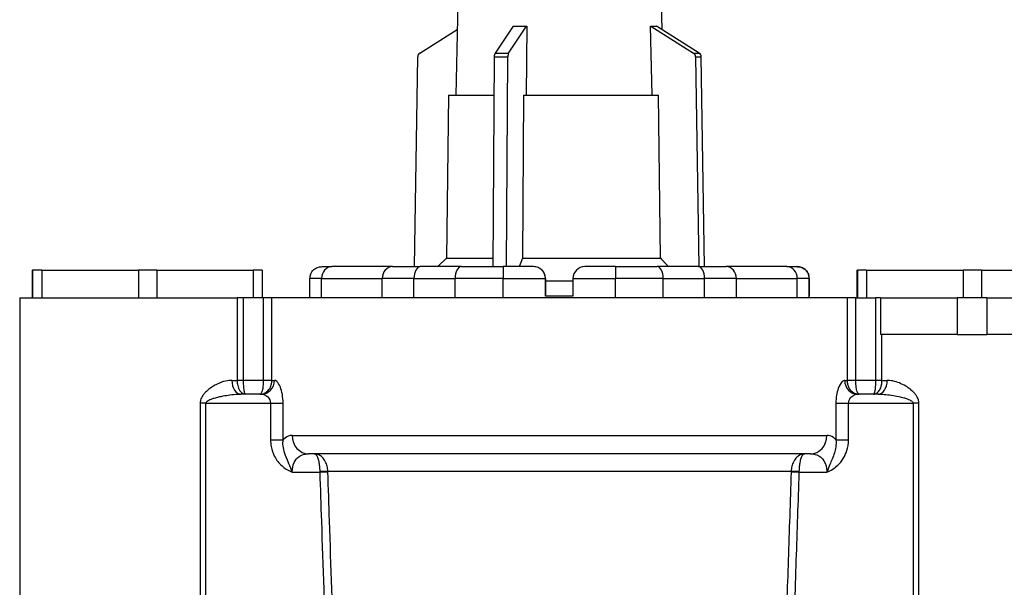
# Model space of a CAD drawing. Units: millimetres. Extents: x 16 to 578, y 16 to 405.
# Drawn here: x 83 to 191, y 91 to 153 of the extents above; entities that cross this region are included whole.
import ezdxf

# ---------------------------------------------------------------- set-up
doc = ezdxf.new("R2010")
doc.units = ezdxf.units.MM
doc.header["$LTSCALE"] = 2
doc.layers.add('Visible (ISO)', color=7, linetype='Continuous', lineweight=25, true_color=0x00003f)
doc.layers.add('Visible Narrow (ISO)', color=7, linetype='Continuous', lineweight=25, true_color=0x00003f)

msp = doc.modelspace()

# ---------------------------------------------------------------- linework, layer by layer
at = {"layer": 'Visible (ISO)', "color": 253, "true_color": 0xb0b0b0}
for p, q in [((131.009, 155.07), (130.781, 145.047)), ((153.203, 155.07), (153.268, 152.189)), ((126.865, 149.634), (130.943, 152.189)), ((137.04, 152.547), (135.082, 149.634)), ((136.556, 149.634), (138.514, 152.547)), ((137.04, 152.547), (137.777, 152.547)), ((137.777, 152.547), (138.514, 152.547)), ((138.526, 152.547), (138.459, 145.047)), ((138.514, 152.547), (138.526, 152.547)), ((152.207, 145.047), (152.049, 152.547)), ((152.049, 152.547), (152.076, 152.547)), ((152.076, 152.547), (152.386, 152.547)), ((152.076, 152.547), (156.726, 149.634)), ((152.386, 152.547), (152.697, 152.547)), ((157.347, 149.634), (152.697, 152.547)), ((126.297, 126.347), (126.634, 149.209)), ((134.985, 149.209), (134.843, 126.347)), ((136.317, 126.347), (136.459, 149.209)), ((156.956, 149.209), (157.294, 126.347)), ((157.915, 126.347), (157.577, 149.209)), ((130.006, 145.047), (129.781, 127.282)), ((130.006, 145.047), (134.959, 145.047)), ((138.158, 145.047), (138.07, 127.282)), ((138.158, 145.047), (152.923, 145.047)), ((153.13, 127.282), (152.923, 145.047)), ((129.781, 127.282), (128.846, 126.347)), ((129.781, 127.282), (134.848, 127.282)), ((138.07, 127.282), (153.13, 127.282)), ((84.555, 125.947), (84.555, 125.947)), ((84.555, 125.947), (84.606, 125.947)), ((84.555, 125.947), (84.555, 122.947)), ((85.614, 125.947), (84.606, 125.947)), ((85.614, 125.947), (96.164, 125.947)), ((98.164, 125.947), (96.164, 125.947)), ((98.164, 125.947), (108.663, 125.947)), ((109.656, 125.947), (108.663, 125.947)), ((109.656, 125.947), (109.656, 122.947)), ((116.241, 126.347), (117.281, 126.347)), ((123.892, 126.347), (117.281, 126.347)), ((123.892, 126.347), (126.908, 126.347)), ((131.401, 126.347), (126.908, 126.347)), ((131.401, 126.347), (135.948, 126.347)), ((139.276, 126.347), (135.948, 126.347)), ((139.282, 126.347), (139.276, 126.347)), ((148.204, 126.347), (144.876, 126.347)), ((148.204, 126.347), (152.753, 126.347)), ((157.254, 126.347), (152.753, 126.347)), ((157.254, 126.347), (160.277, 126.347)), ((166.916, 126.347), (160.277, 126.347)), ((166.916, 126.347), (167.964, 126.347)), ((167.97, 126.347), (167.964, 126.347)), ((174.555, 125.947), (174.555, 125.947)), ((174.555, 125.947), (174.606, 125.947)), ((174.555, 125.947), (174.555, 122.947)), ((175.614, 125.947), (174.606, 125.947)), ((175.614, 125.947), (186.164, 125.947)), ((188.164, 125.947), (186.164, 125.947)), ((188.164, 125.947), (198.663, 125.947)), ((114.854, 122.947), (114.854, 125.047)), ((140.574, 123.147), (140.574, 125.047)), ((140.582, 125.047), (140.582, 123.147)), ((140.582, 124.797), (143.574, 124.797)), ((143.574, 125.047), (143.574, 123.147)), ((169.354, 123.147), (169.354, 125.047)), ((169.358, 122.947), (169.358, 125.047)), ((169.358, 125.047), (169.358, 123.147)), ((83.206, 122.947), (84.606, 122.947)), ((83.206, 122.947), (83.206, 76.12)), ((84.606, 122.947), (84.606, 122.947)), ((84.606, 122.947), (85.614, 122.947)), ((85.656, 122.947), (85.614, 122.947)), ((85.656, 122.947), (96.122, 122.947)), ((96.164, 122.947), (96.122, 122.947)), ((96.164, 122.947), (98.164, 122.947)), ((98.206, 122.947), (98.164, 122.947)), ((98.206, 122.947), (106.923, 122.947)), ((107.629, 122.947), (106.923, 122.947)), ((109.783, 122.947), (107.629, 122.947)), ((110.734, 122.947), (109.783, 122.947)), ((173.477, 122.947), (110.734, 122.947)), ((143.574, 123.147), (140.574, 123.147)), ((169.358, 123.147), (169.354, 123.147)), ((174.428, 122.947), (173.477, 122.947)), ((174.428, 122.947), (176.582, 122.947)), ((177.121, 122.947), (176.582, 122.947)), ((177.121, 122.947), (177.121, 118.947)), ((177.121, 122.947), (185.496, 122.947)), ((188.716, 122.947), (185.496, 122.947)), ((188.716, 122.947), (196.971, 122.947)), ((185.496, 118.947), (177.121, 118.947)), ((185.496, 118.947), (188.716, 118.947)), ((196.971, 118.947), (188.716, 118.947)), ((109.579, 112.447), (107.348, 112.447)), ((176.863, 112.447), (174.633, 112.447)), ((169.506, 105.947), (114.706, 105.947))]:
    msp.add_line(p, q, dxfattribs=at)
for centre, start, end in [((116.154, 125.047), 160.62736, 180), ((168.058, 125.047), 0, 19.37264)]:
    msp.add_arc(centre, 1.3, start, end, dxfattribs=at)
for centre, major_axis, ratio, start_param, end_param in [((127.095, 149.201), (0, 0.5), 0.9216339, 0.5235988, 1.5547618), ((135.179, 149.201), (0, -0.5), 0.3880605, 3.6651914, 4.6963544), ((136.653, 149.201), (0, 0.5), 0.3880605, 0.5235988, 1.5547618), ((156.495, 149.201), (0, -0.5), 0.9216339, 1.5868309, 2.6179939), ((157.116, 149.201), (0, 0.5), 0.9216339, 4.7284235, 5.7595865), ((139.276, 125.047), (0, -1.3), 0.99879, 1.5707963, 3.1415927), ((144.876, 125.047), (-1.302, 0), 0.9987929, 4.712389, 6.2831853), ((168.052, 125.047), (1.302, 0), 0.9987929, 0, 0.3090768), ((168.059, 125.047), (0, 1.3), 0.99879, 4.712389, 5.0214658)]:
    msp.add_ellipse(centre, major_axis=major_axis, ratio=ratio, start_param=start_param, end_param=end_param, dxfattribs=at)
for points, weights in [([(138.07, 127.282), (137.895, 126.832), (137.707, 126.347)], [1, 1.00168599313, 1.00202952725]), ([(153.994, 126.347), (153.546, 126.832), (153.13, 127.282)], [1.00202952725, 1.00168599312, 1])]:
    msp.add_rational_spline(points, weights, degree=2, dxfattribs=at)
for points, knots in [([(114.927, 125.478), (114.967, 125.59), (115.02, 125.692), (115.174, 125.912), (115.283, 126.017), (115.527, 126.186), (115.663, 126.247), (115.944, 126.327), (116.09, 126.346), (116.238, 126.347), (116.24, 126.347), (116.241, 126.347)], [-0.20963663, -0.20963663, -0.20963663, -0.20963663, -0.17161486, -0.17161486, -0.11658928, -0.11658928, -0.05832668, -0.05832668, 0, 0, 0.00057034, 0.00057034, 0.00057034, 0.00057034]), ([(140.582, 125.047), (140.582, 125.21), (140.549, 125.384), (140.417, 125.704), (140.317, 125.85), (140.086, 126.081), (139.939, 126.182), (139.619, 126.314), (139.445, 126.347), (139.282, 126.347)], [0.39383551, 0.39383551, 0.39383551, 0.39383551, 0.44277692, 0.44277692, 0.49171832, 0.49171832, 0.5410384, 0.5410384, 0.59035847, 0.59035847, 0.59035847, 0.59035847]), ([(167.964, 126.347), (167.965, 126.347), (167.967, 126.347), (168.115, 126.346), (168.261, 126.327), (168.543, 126.247), (168.679, 126.186), (168.924, 126.017), (169.034, 125.912), (169.194, 125.682), (169.252, 125.569), (169.292, 125.442)], [-0.21222479, -0.21222479, -0.21222479, -0.21222479, -0.21165973, -0.21165973, -0.1538735, -0.1538735, -0.09615075, -0.09615075, -0.04163502, -0.04163502, 0, 0, 0, 0]), ([(169.296, 125.442), (169.256, 125.569), (169.198, 125.682), (169.038, 125.912), (168.928, 126.017), (168.685, 126.186), (168.548, 126.247), (168.268, 126.327), (168.122, 126.346), (167.973, 126.347), (167.972, 126.347), (167.97, 126.347)], [-0.21363927, -0.21363927, -0.21363927, -0.21363927, -0.17161486, -0.17161486, -0.11658928, -0.11658928, -0.05832668, -0.05832668, 0, 0, 0.00057034, 0.00057034, 0.00057034, 0.00057034])]:
    msp.add_open_spline(points, degree=3, knots=knots, dxfattribs=at)
at = {"layer": 'Visible Narrow (ISO)', "color": 253, "true_color": 0xb0b0b0}
for p, q in [((135.082, 149.634), (136.556, 149.634)), ((156.726, 149.634), (157.347, 149.634)), ((134.985, 149.209), (136.459, 149.209)), ((156.956, 149.209), (157.577, 149.209)), ((84.555, 125.947), (84.555, 122.947)), ((84.606, 125.947), (84.606, 122.947)), ((85.614, 125.947), (85.614, 122.947)), ((96.164, 125.947), (96.164, 122.947)), ((98.164, 125.947), (98.164, 122.947)), ((108.663, 125.947), (108.663, 122.947)), ((174.555, 125.947), (174.555, 122.947)), ((174.606, 125.947), (174.606, 122.947)), ((175.614, 125.947), (175.614, 122.947)), ((186.164, 125.947), (186.164, 122.947)), ((188.164, 125.947), (188.164, 122.947)), ((116.15, 125.047), (114.854, 125.047)), ((116.15, 125.047), (122.76, 125.047)), ((116.15, 122.947), (116.15, 125.047)), ((126.227, 125.047), (122.76, 125.047)), ((122.76, 122.947), (122.76, 125.047)), ((126.227, 125.047), (130.72, 125.047)), ((126.227, 122.947), (126.227, 125.047)), ((135.946, 125.047), (130.72, 125.047)), ((130.72, 122.947), (130.72, 125.047)), ((135.946, 125.047), (140.574, 125.047)), ((135.946, 122.947), (135.946, 125.047)), ((140.574, 125.047), (140.582, 125.047)), ((143.574, 125.047), (148.202, 125.047)), ((153.432, 125.047), (148.202, 125.047)), ((148.202, 122.947), (148.202, 125.047)), ((153.432, 125.047), (157.932, 125.047)), ((153.432, 122.947), (153.432, 125.047)), ((161.407, 125.047), (157.932, 125.047)), ((157.932, 122.947), (157.932, 125.047)), ((161.407, 125.047), (168.046, 125.047)), ((161.407, 122.947), (161.407, 125.047)), ((169.354, 125.047), (168.046, 125.047)), ((168.046, 122.947), (168.046, 125.047)), ((169.354, 125.047), (169.358, 125.047)), ((169.354, 125.047), (169.354, 125.047)), ((169.354, 122.947), (169.354, 125.047)), ((169.358, 125.047), (169.358, 125.047)), ((169.358, 122.947), (169.358, 125.047)), ((106.923, 122.947), (106.923, 113.947)), ((107.629, 113.947), (107.629, 122.947)), ((109.783, 122.947), (109.783, 113.947)), ((110.734, 113.947), (110.734, 122.947)), ((173.477, 122.947), (173.477, 113.947)), ((174.428, 113.947), (174.428, 122.947)), ((176.582, 122.947), (176.582, 113.947)), ((185.496, 122.947), (185.496, 118.947)), ((188.716, 122.947), (188.716, 118.947)), ((177.289, 113.947), (177.289, 118.947)), ((106.351, 113.947), (106.923, 113.947)), ((107.629, 113.947), (106.923, 113.947)), ((109.783, 113.947), (107.629, 113.947)), ((110.734, 113.947), (109.783, 113.947)), ((110.734, 113.947), (110.993, 113.947)), ((173.218, 113.947), (173.477, 113.947)), ((174.428, 113.947), (173.477, 113.947)), ((176.582, 113.947), (174.428, 113.947)), ((177.289, 113.947), (176.582, 113.947)), ((177.289, 113.947), (177.861, 113.947)), ((103.521, 111.447), (102.896, 111.447)), ((102.896, 111.447), (102.896, 87.68)), ((103.521, 87.68), (103.521, 111.447)), ((103.521, 111.447), (110.574, 111.447)), ((110.574, 111.447), (111.945, 111.447)), ((110.574, 111.447), (110.574, 107.456)), ((111.945, 107.456), (111.945, 111.447)), ((172.267, 111.447), (173.637, 111.447)), ((172.267, 111.447), (172.267, 107.456)), ((173.637, 107.456), (173.637, 111.447)), ((173.637, 111.447), (180.69, 111.447)), ((181.315, 111.447), (180.69, 111.447)), ((180.69, 111.447), (180.69, 83.947)), ((181.315, 83.947), (181.315, 111.447)), ((110.574, 107.456), (111.945, 107.456)), ((112.938, 107.947), (171.273, 107.947)), ((172.267, 107.456), (173.637, 107.456)), ((112.938, 103.947), (115.943, 103.947)), ((115.943, 103.947), (116.831, 103.977)), ((167.381, 104.007), (116.83, 104.007)), ((167.38, 103.977), (168.268, 103.947)), ((168.268, 103.947), (171.273, 103.947))]:
    msp.add_line(p, q, dxfattribs=at)
for centre, major_axis, ratio, start_param, end_param in [((117.281, 125.047), (0, 1.3), 0.8704337, 0, 1.5707963), ((123.892, 125.047), (0, 1.3), 0.8704337, 0, 1.5707963), ((126.908, 125.047), (0, 1.3), 0.5237679, 0, 1.5707963), ((131.401, 125.047), (0, 1.3), 0.5237679, 0, 1.5707963), ((135.948, 125.047), (0, 1.3), 0.0012093, 0, 1.5707963), ((148.204, 125.047), (0, 1.3), 0.0012093, 0, 1.5707963), ((152.753, 125.047), (0, 1.3), 0.5217061, 4.712389, 6.2831853), ((157.254, 125.047), (0, 1.3), 0.5217061, 4.712389, 6.2831853), ((160.277, 125.047), (0, 1.3), 0.8692406, 4.712389, 6.2831853), ((166.916, 125.047), (0, 1.3), 0.8692406, 4.712389, 6.2831853), ((168.054, 125.047), (0, 1.3), 0.9999993, 4.712389, 5.0214658), ((168.058, 125.047), (0, 1.3), 0.9999993, 4.712389, 5.0214658), ((107.348, 113.947), (0, -1.5), 0.6651012, 4.712389, 6.2831853), ((109.579, 113.947), (0, -1.5), 0.942809, 0, 1.5707963), ((174.633, 113.947), (0, -1.5), 0.942809, 4.712389, 6.2831853), ((176.863, 113.947), (0, -1.5), 0.6651012, 0, 1.5707963), ((114.706, 107.947), (0, -2), 0.8838651, 4.712389, 6.2831853), ((169.506, 107.947), (0, -2), 0.8838651, 0, 1.5707963), ((115.942, 103.977), (1, 0.018), 0.0299815, 0.4763673, 1.5702483), ((168.269, 103.977), (1, -0.018), 0.0299815, 1.5713443, 2.6652253)]:
    msp.add_ellipse(centre, major_axis=major_axis, ratio=ratio, start_param=start_param, end_param=end_param, dxfattribs=at)
for points, knots in [([(106.351, 113.947), (106.258, 113.947), (106.165, 113.942), (105.799, 113.905), (105.521, 113.84), (105.027, 113.67), (104.811, 113.578), (104.456, 113.395), (104.316, 113.314), (104.025, 113.126), (103.874, 113.016), (103.622, 112.802), (103.519, 112.706), (103.336, 112.506), (103.254, 112.406), (103.128, 112.218), (103.08, 112.135), (103, 111.967), (102.968, 111.881), (102.925, 111.724), (102.911, 111.653), (102.899, 111.537), (102.896, 111.492), (102.896, 111.447)], [0, 0, 0, 0, 0.0411733, 0.0411733, 0.15926446, 0.15926446, 0.2501038, 0.2501038, 0.30977361, 0.30977361, 0.37608669, 0.37608669, 0.42436488, 0.42436488, 0.4669657, 0.4669657, 0.49736382, 0.49736382, 0.52549047, 0.52549047, 0.54712635, 0.54712635, 0.56064878, 0.56064878, 0.56064878, 0.56064878]), ([(106.923, 113.947), (106.923, 113.808), (106.935, 113.668), (106.996, 113.321), (107.063, 113.124), (107.251, 112.769), (107.383, 112.623), (107.624, 112.477), (107.729, 112.447), (107.834, 112.447)], [0, 0, 0, 0, 0.013861568, 0.013861568, 0.036040076, 0.036040076, 0.062511026, 0.062511026, 0.081337048, 0.081337048, 0.081337048, 0.081337048]), ([(107.834, 112.447), (107.81, 112.447), (107.787, 112.477), (107.732, 112.623), (107.703, 112.769), (107.661, 113.124), (107.646, 113.321), (107.632, 113.668), (107.629, 113.808), (107.629, 113.947)], [-0.081337048, -0.081337048, -0.081337048, -0.081337048, -0.062511026, -0.062511026, -0.036040076, -0.036040076, -0.013861568, -0.013861568, 0, 0, 0, 0]), ([(109.783, 113.947), (109.783, 113.825), (109.78, 113.702), (109.761, 113.399), (109.742, 113.226), (109.684, 112.889), (109.642, 112.739), (109.543, 112.509), (109.482, 112.447), (109.423, 112.447)], [-0.087155469, -0.087155469, -0.087155469, -0.087155469, -0.07501453, -0.07501453, -0.055589028, -0.055589028, -0.030335875, -0.030335875, 0.000385789, 0.000385789, 0.000385789, 0.000385789]), ([(109.423, 112.447), (109.64, 112.447), (109.859, 112.509), (110.222, 112.739), (110.373, 112.889), (110.583, 113.226), (110.655, 113.399), (110.721, 113.702), (110.734, 113.825), (110.734, 113.947)], [-0.000385789, -0.000385789, -0.000385789, -0.000385789, 0.030335875, 0.030335875, 0.055589028, 0.055589028, 0.07501453, 0.07501453, 0.087155469, 0.087155469, 0.087155469, 0.087155469]), ([(111.945, 111.447), (111.945, 112.107), (111.825, 112.755), (111.532, 113.498), (111.394, 113.713), (111.167, 113.908), (111.079, 113.947), (110.993, 113.947)], [0, 0, 0, 0, 0.19818548, 0.19818548, 0.32692511, 0.32692511, 0.40738738, 0.40738738, 0.40738738, 0.40738738]), ([(173.218, 113.947), (173.125, 113.947), (173.028, 113.901), (172.781, 113.669), (172.633, 113.414), (172.364, 112.633), (172.267, 112.044), (172.267, 111.447)], [0, 0, 0, 0, 0.08777487, 0.08777487, 0.22821467, 0.22821467, 0.40738738, 0.40738738, 0.40738738, 0.40738738]), ([(173.477, 113.947), (173.477, 113.868), (173.483, 113.788), (173.511, 113.585), (173.543, 113.465), (173.64, 113.207), (173.714, 113.076), (173.89, 112.844), (173.995, 112.745), (174.209, 112.595), (174.321, 112.54), (174.55, 112.466), (174.67, 112.447), (174.789, 112.447)], [0, 0, 0, 0, 0.007896501, 0.007896501, 0.020530904, 0.020530904, 0.036955626, 0.036955626, 0.054298209, 0.054298209, 0.070727837, 0.070727837, 0.08754126, 0.08754126, 0.08754126, 0.08754126]), ([(174.789, 112.447), (174.756, 112.447), (174.723, 112.466), (174.66, 112.54), (174.63, 112.595), (174.571, 112.745), (174.542, 112.844), (174.493, 113.076), (174.473, 113.207), (174.446, 113.465), (174.437, 113.585), (174.43, 113.788), (174.428, 113.868), (174.428, 113.947)], [-0.08754126, -0.08754126, -0.08754126, -0.08754126, -0.070727837, -0.070727837, -0.054298209, -0.054298209, -0.036955626, -0.036955626, -0.020530904, -0.020530904, -0.007896501, -0.007896501, 0, 0, 0, 0]), ([(176.582, 113.947), (176.582, 113.857), (176.581, 113.767), (176.575, 113.536), (176.569, 113.399), (176.549, 113.107), (176.533, 112.96), (176.496, 112.712), (176.474, 112.614), (176.427, 112.481), (176.402, 112.447), (176.377, 112.447)], [-0.080990613, -0.080990613, -0.080990613, -0.080990613, -0.072018169, -0.072018169, -0.057662259, -0.057662259, -0.038999576, -0.038999576, -0.019498927, -0.019498927, 0.000346459, 0.000346459, 0.000346459, 0.000346459]), ([(176.377, 112.447), (176.488, 112.447), (176.599, 112.481), (176.807, 112.614), (176.905, 112.712), (177.07, 112.96), (177.139, 113.107), (177.229, 113.399), (177.258, 113.536), (177.284, 113.767), (177.289, 113.857), (177.289, 113.947)], [-0.000346459, -0.000346459, -0.000346459, -0.000346459, 0.019498927, 0.019498927, 0.038999576, 0.038999576, 0.057662259, 0.057662259, 0.072018169, 0.072018169, 0.080990613, 0.080990613, 0.080990613, 0.080990613]), ([(181.315, 111.447), (181.315, 111.492), (181.313, 111.537), (181.303, 111.628), (181.296, 111.673), (181.271, 111.789), (181.25, 111.857), (181.2, 111.991), (181.17, 112.056), (181.09, 112.208), (181.036, 112.292), (180.903, 112.474), (180.821, 112.569), (180.623, 112.773), (180.506, 112.877), (180.228, 113.098), (180.066, 113.208), (179.665, 113.45), (179.424, 113.569), (178.941, 113.761), (178.7, 113.835), (178.258, 113.924), (178.057, 113.947), (177.861, 113.947)], [0, 0, 0, 0, 0.01352243, 0.01352243, 0.02740183, 0.02740183, 0.0493233, 0.0493233, 0.0715585, 0.0715585, 0.10359561, 0.10359561, 0.14524386, 0.14524386, 0.19938657, 0.19938657, 0.26977211, 0.26977211, 0.37134553, 0.37134553, 0.47332602, 0.47332602, 0.56064913, 0.56064913, 0.56064913, 0.56064913]), ([(103.521, 111.447), (103.521, 111.465), (103.524, 111.483), (103.538, 111.529), (103.553, 111.558), (103.6, 111.621), (103.636, 111.655), (103.725, 111.722), (103.778, 111.755), (103.918, 111.83), (104.008, 111.871), (104.211, 111.95), (104.325, 111.989), (104.604, 112.074), (104.772, 112.118), (105.095, 112.194), (105.25, 112.226), (105.643, 112.299), (105.882, 112.336), (106.43, 112.404), (106.737, 112.43), (107.142, 112.445), (107.246, 112.447), (107.348, 112.447)], [-0.56064878, -0.56064878, -0.56064878, -0.56064878, -0.54712635, -0.54712635, -0.52549047, -0.52549047, -0.49736382, -0.49736382, -0.4669657, -0.4669657, -0.42436488, -0.42436488, -0.37608669, -0.37608669, -0.30977361, -0.30977361, -0.2501038, -0.2501038, -0.15926446, -0.15926446, -0.0411733, -0.0411733, 0, 0, 0, 0]), ([(109.579, 112.447), (109.668, 112.447), (109.761, 112.431), (109.998, 112.353), (110.142, 112.267), (110.449, 111.97), (110.574, 111.711), (110.574, 111.447)], [-0.40738738, -0.40738738, -0.40738738, -0.40738738, -0.32692511, -0.32692511, -0.19818548, -0.19818548, 0, 0, 0, 0]), ([(173.637, 111.447), (173.637, 111.686), (173.739, 111.921), (174.02, 112.234), (174.175, 112.336), (174.434, 112.429), (174.535, 112.447), (174.633, 112.447)], [-0.40738738, -0.40738738, -0.40738738, -0.40738738, -0.22821467, -0.22821467, -0.08777487, -0.08777487, 0, 0, 0, 0]), ([(176.863, 112.447), (177.081, 112.447), (177.303, 112.438), (177.793, 112.402), (178.06, 112.373), (178.595, 112.296), (178.862, 112.248), (179.306, 112.151), (179.486, 112.107), (179.793, 112.019), (179.924, 111.977), (180.142, 111.896), (180.233, 111.858), (180.381, 111.785), (180.441, 111.751), (180.53, 111.691), (180.563, 111.665), (180.618, 111.611), (180.641, 111.584), (180.669, 111.537), (180.677, 111.519), (180.687, 111.483), (180.69, 111.465), (180.69, 111.447)], [-0.56064913, -0.56064913, -0.56064913, -0.56064913, -0.47332602, -0.47332602, -0.37134553, -0.37134553, -0.26977211, -0.26977211, -0.19938657, -0.19938657, -0.14524386, -0.14524386, -0.10359561, -0.10359561, -0.0715585, -0.0715585, -0.0493233, -0.0493233, -0.02740183, -0.02740183, -0.01352243, -0.01352243, 0, 0, 0, 0]), ([(110.574, 107.456), (110.574, 107.217), (110.596, 106.975), (110.712, 106.359), (110.838, 105.993), (111.225, 105.262), (111.498, 104.91), (112.071, 104.4), (112.346, 104.217), (112.735, 104.028), (112.836, 103.985), (112.938, 103.947)], [-0.44689831, -0.44689831, -0.44689831, -0.44689831, -0.37513399, -0.37513399, -0.26031107, -0.26031107, -0.12887495, -0.12887495, -0.0319636, -0.0319636, 0.00079844, 0.00079844, 0.00079844, 0.00079844]), ([(112.938, 103.947), (112.88, 104.101), (112.828, 104.243), (112.635, 104.746), (112.515, 105.018), (112.263, 105.608), (112.147, 105.905), (111.993, 106.467), (111.949, 106.724), (111.926, 107.141), (111.93, 107.3), (111.945, 107.456)], [-0.00079844, -0.00079844, -0.00079844, -0.00079844, 0.0319636, 0.0319636, 0.12887495, 0.12887495, 0.26031107, 0.26031107, 0.37513399, 0.37513399, 0.44689831, 0.44689831, 0.44689831, 0.44689831]), ([(112.938, 107.947), (112.782, 107.947), (112.63, 107.918), (112.29, 107.779), (112.108, 107.645), (111.945, 107.456)], [2.68898913, 2.68898913, 2.68898913, 2.68898913, 2.78334961, 2.78334961, 2.91006754, 2.91006754, 2.91006754, 2.91006754]), ([(172.267, 107.456), (172.177, 107.56), (172.082, 107.647), (171.765, 107.872), (171.525, 107.947), (171.273, 107.947)], [0.64950773, 0.64950773, 0.64950773, 0.64950773, 0.71903306, 0.71903306, 0.87058614, 0.87058614, 0.87058614, 0.87058614]), ([(172.267, 107.456), (172.292, 107.201), (172.284, 106.936), (172.184, 106.25), (172.043, 105.837), (171.768, 105.185), (171.684, 104.995), (171.499, 104.547), (171.4, 104.282), (171.273, 103.947)], [0, 0, 0, 0, 0.1175389, 0.1175389, 0.30560114, 0.30560114, 0.37664895, 0.37664895, 0.44769676, 0.44769676, 0.44769676, 0.44769676]), ([(171.273, 103.947), (171.495, 104.031), (171.709, 104.135), (172.113, 104.388), (172.303, 104.537), (172.932, 105.136), (173.27, 105.69), (173.577, 106.667), (173.637, 107.064), (173.637, 107.456)], [-0.44769676, -0.44769676, -0.44769676, -0.44769676, -0.37664895, -0.37664895, -0.30560114, -0.30560114, -0.1175389, -0.1175389, 0, 0, 0, 0]), ([(112.938, 103.947), (112.938, 103.958), (112.938, 103.969), (112.943, 104.333), (113.014, 104.682), (113.277, 105.253), (113.46, 105.482), (113.861, 105.769), (114.062, 105.855), (114.416, 105.932), (114.559, 105.947), (114.706, 105.947)], [-3.34870819, -3.34870819, -3.34870819, -3.34870819, -3.34201702, -3.34201702, -3.13059618, -3.13059618, -2.93432638, -2.93432638, -2.78334961, -2.78334961, -2.68898913, -2.68898913, -2.68898913, -2.68898913]), ([(116.83, 104.007), (116.828, 104.118), (116.818, 104.229), (116.776, 104.513), (116.732, 104.68), (116.602, 105.03), (116.507, 105.205), (116.285, 105.505), (116.156, 105.63), (115.807, 105.872), (115.572, 105.947), (115.34, 105.947)], [0, 0, 0, 0, 0.01665825, 0.01665825, 0.04331144, 0.04331144, 0.07704371, 0.07704371, 0.11172064, 0.11172064, 0.16669908, 0.16669908, 0.16669908, 0.16669908]), ([(115.34, 105.947), (115.434, 105.947), (115.529, 105.872), (115.67, 105.63), (115.722, 105.505), (115.811, 105.205), (115.85, 105.03), (115.903, 104.68), (115.92, 104.513), (115.937, 104.229), (115.941, 104.118), (115.942, 104.007)], [-0.16669908, -0.16669908, -0.16669908, -0.16669908, -0.11172064, -0.11172064, -0.07704371, -0.07704371, -0.04331144, -0.04331144, -0.01665825, -0.01665825, 0, 0, 0, 0]), ([(168.871, 105.947), (168.639, 105.947), (168.404, 105.872), (168.056, 105.63), (167.927, 105.505), (167.705, 105.205), (167.61, 105.03), (167.479, 104.68), (167.436, 104.513), (167.393, 104.229), (167.384, 104.118), (167.381, 104.007)], [-0.000517, -0.000517, -0.000517, -0.000517, 0.05446138, 0.05446138, 0.08913836, 0.08913836, 0.12287063, 0.12287063, 0.14952383, 0.14952383, 0.16618207, 0.16618207, 0.16618207, 0.16618207]), ([(168.269, 104.007), (168.27, 104.118), (168.274, 104.229), (168.291, 104.513), (168.309, 104.68), (168.362, 105.03), (168.4, 105.205), (168.49, 105.505), (168.542, 105.63), (168.683, 105.872), (168.778, 105.947), (168.871, 105.947)], [-0.16618207, -0.16618207, -0.16618207, -0.16618207, -0.14952383, -0.14952383, -0.12287063, -0.12287063, -0.08913836, -0.08913836, -0.05446138, -0.05446138, 0.000517, 0.000517, 0.000517, 0.000517]), ([(169.506, 105.947), (169.742, 105.947), (169.967, 105.909), (170.498, 105.709), (170.77, 105.481), (171.151, 104.854), (171.257, 104.454), (171.273, 104.011), (171.273, 103.979), (171.273, 103.947)], [-0.87058614, -0.87058614, -0.87058614, -0.87058614, -0.71903306, -0.71903306, -0.47654814, -0.47654814, -0.23025291, -0.23025291, -0.21086709, -0.21086709, -0.21086709, -0.21086709]), ([(115.942, 104.007), (115.942, 103.997), (115.942, 103.987), (115.943, 103.967), (115.943, 103.957), (115.943, 103.947)], [-0.0030001452, -0.0030001452, -0.0030001452, -0.0030001452, -0.0015000726, -0.0015000726, 0, 0, 0, 0]), ([(115.943, 103.947), (116.003, 102.162), (116.064, 100.377), (116.291, 93.651), (116.458, 88.71), (116.626, 83.768)], [0.9475394, 0.9475394, 0.9475394, 0.9475394, 1.4832699, 1.4832699, 2.9665398, 2.9665398, 2.9665398, 2.9665398]), ([(116.831, 103.977), (116.831, 103.982), (116.831, 103.987), (116.831, 103.997), (116.831, 104.002), (116.83, 104.007)], [0, 0, 0, 0, 0.0015000726, 0.0015000726, 0.0030001452, 0.0030001452, 0.0030001452, 0.0030001452]), ([(117.509, 83.798), (117.343, 88.74), (117.177, 93.681), (116.951, 100.407), (116.891, 102.192), (116.831, 103.977)], [-2.9665398, -2.9665398, -2.9665398, -2.9665398, -1.4832699, -1.4832699, -0.9475394, -0.9475394, -0.9475394, -0.9475394]), ([(167.38, 103.977), (167.379, 103.955), (167.379, 103.933), (167.271, 100.732), (167.165, 97.553), (167.058, 94.375), (166.954, 91.288), (166.85, 88.201), (166.746, 85.115)], [-4.902849, -4.902849, -4.902849, -4.902849, -4.8962275, -4.8962275, -3.9420666, -3.9420666, -3.9420666, -3.015551, -3.015551, -3.015551, -3.015551]), ([(167.381, 104.007), (167.381, 104.002), (167.381, 103.997), (167.381, 103.987), (167.38, 103.982), (167.38, 103.977)], [-0.0030001452, -0.0030001452, -0.0030001452, -0.0030001452, -0.0015000726, -0.0015000726, 0, 0, 0, 0]), ([(167.602, 84.244), (167.716, 87.611), (167.83, 90.978), (167.944, 94.345), (168.051, 97.523), (168.159, 100.702), (168.267, 103.903), (168.268, 103.925), (168.268, 103.947)], [2.9313975, 2.9313975, 2.9313975, 2.9313975, 3.9420666, 3.9420666, 3.9420666, 4.8962275, 4.8962275, 4.902849, 4.902849, 4.902849, 4.902849]), ([(168.268, 103.947), (168.269, 103.957), (168.269, 103.967), (168.269, 103.987), (168.269, 103.997), (168.269, 104.007)], [0, 0, 0, 0, 0.0015000726, 0.0015000726, 0.0030001452, 0.0030001452, 0.0030001452, 0.0030001452])]:
    msp.add_open_spline(points, degree=3, knots=knots, dxfattribs=at)

doc.saveas('drawing.dxf')
